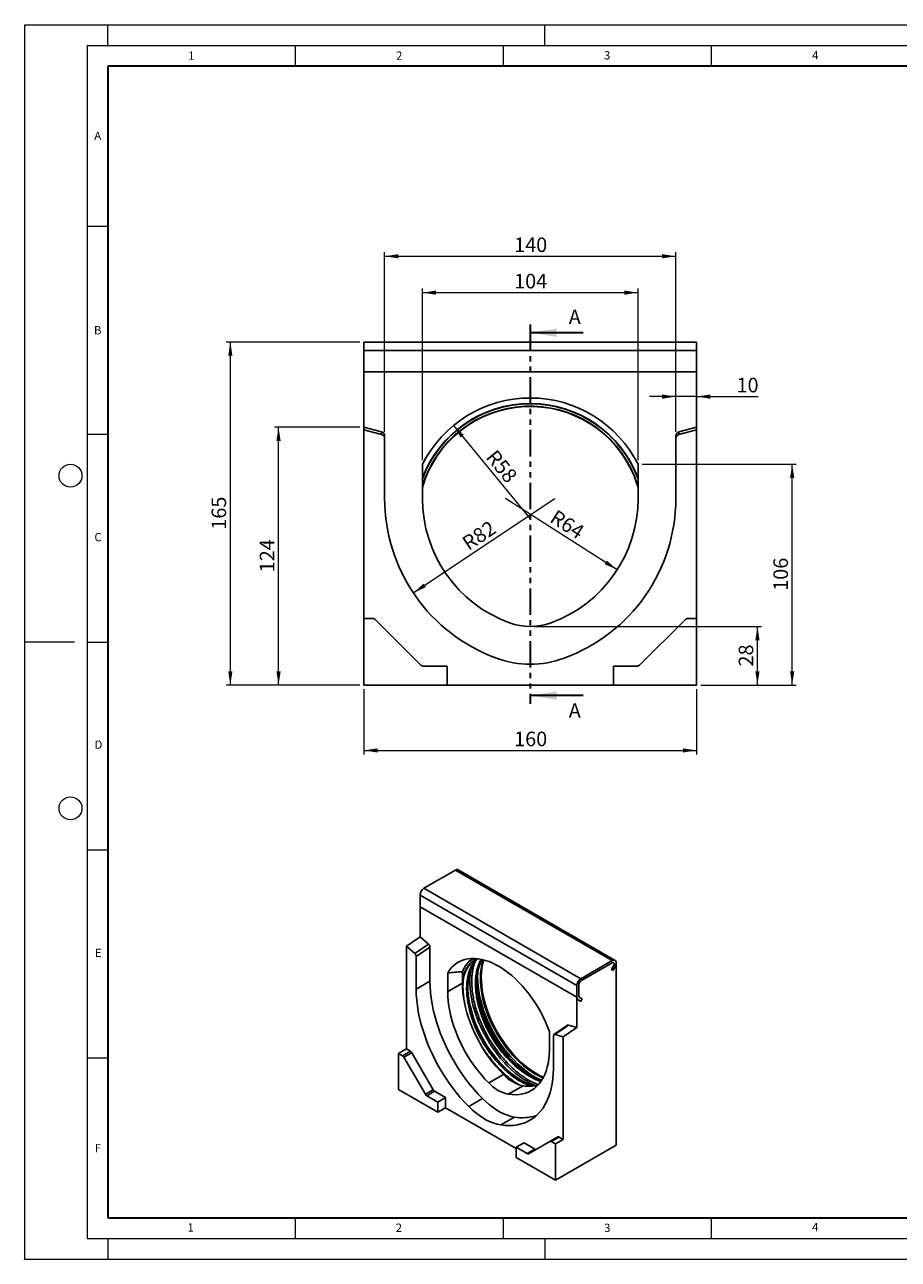
# Model space of a CAD drawing. Units: millimetres. Extents: x 0 to 420, y 0 to 297.
# Drawn here: x 0 to 210, y 0 to 297 of the extents above; entities that cross this region are included whole.
import ezdxf

# ---------------------------------------------------------------- set-up
doc = ezdxf.new("R2010")
doc.units = ezdxf.units.MM
doc.header["$PDSIZE"] = -1
doc.linetypes.add('PHANTOM', pattern=[12.7, 6.35, -1.27, 1.27, -1.27, 1.27, -1.27])
doc.styles.add('SLDTEXTSTYLE0', font='TXT', dxfattribs={"width": 0.605})
doc.styles.add('SLDTEXTSTYLE1', font='TXT', dxfattribs={"width": 0.75})
doc.dimstyles.new('SLDDIMSTYLE0', dxfattribs={"dimtxt": 3.5, "dimasz": 3.302, "dimexe": 0, "dimexo": 0.0625, "dimgap": 0.875, "dimtad": 1, "dimlfac": 2, "dimrnd": 1e-09, "dimzin": 12, "dimdsep": 46, "dimtxsty": 'SLDTEXTSTYLE1', "dimsah": 1, "dimcen": 0.09, "dimadec": 0, "dimazin": 3, "dimtfac": 1, "dimtofl": 0, "dimtmove": 0, "dimatfit": 3, "dimfxl": 1, "dimfrac": 2, "dimtolj": 1, "dimtzin": 12, "dimarcsym": 0})
doc.dimstyles.new('SLDDIMSTYLE1', dxfattribs={"dimtxt": 3.5, "dimasz": 3.302, "dimexe": 0, "dimexo": 0.0625, "dimgap": 0.875, "dimtad": 1, "dimlfac": 2, "dimrnd": 1e-09, "dimzin": 12, "dimdsep": 46, "dimtxsty": 'SLDTEXTSTYLE1', "dimsah": 1, "dimcen": 0.09, "dimadec": 0, "dimazin": 3, "dimtfac": 1, "dimtmove": 0, "dimatfit": 0, "dimfxl": 1, "dimfrac": 2, "dimtolj": 1, "dimtzin": 12, "dimarcsym": 0})
doc.dimstyles.new('SLDDIMSTYLE2', dxfattribs={"dimtxt": 3.5, "dimasz": 3.302, "dimexe": 0, "dimexo": 0.0625, "dimgap": 0.875, "dimtad": 1, "dimdec": 0, "dimlfac": 2, "dimrnd": 1e-09, "dimzin": 12, "dimdsep": 46, "dimtxsty": 'SLDTEXTSTYLE1', "dimsah": 1, "dimcen": 0, "dimadec": 0, "dimazin": 3, "dimtfac": 1, "dimtofl": 0, "dimtmove": 0, "dimatfit": 3, "dimfxl": 1, "dimfrac": 2, "dimtolj": 1, "dimtzin": 12, "dimarcsym": 0})
doc.dimstyles.new('SLDDIMSTYLE3', dxfattribs={"dimtxt": 3.5, "dimasz": 3.302, "dimexe": 0, "dimexo": 0.0625, "dimgap": 0.875, "dimtad": 1, "dimdec": 0, "dimlfac": 2, "dimrnd": 1e-09, "dimzin": 12, "dimdsep": 46, "dimtxsty": 'SLDTEXTSTYLE1', "dimsah": 1, "dimcen": 0.09, "dimadec": 0, "dimazin": 3, "dimtfac": 1, "dimtofl": 0, "dimtmove": 0, "dimatfit": 3, "dimfxl": 1, "dimfrac": 2, "dimtolj": 1, "dimtzin": 12, "dimarcsym": 0})
doc.dimstyles.new('SLDDIMSTYLE4', dxfattribs={"dimtxt": 3.5, "dimasz": 3.302, "dimexe": 0, "dimexo": 0.0625, "dimgap": 0.875, "dimtad": 1, "dimdec": 0, "dimlfac": 2, "dimrnd": 1e-09, "dimzin": 12, "dimdsep": 46, "dimtxsty": 'SLDTEXTSTYLE1', "dimsah": 1, "dimcen": 0.09, "dimadec": 0, "dimazin": 3, "dimtfac": 1, "dimtdec": 0, "dimtofl": 0, "dimtmove": 0, "dimatfit": 3, "dimfxl": 1, "dimfrac": 2, "dimtolj": 1, "dimtzin": 12, "dimarcsym": 0})
doc.dimstyles.new('SLDDIMSTYLE5', dxfattribs={"dimtxt": 3.5, "dimasz": 3.302, "dimexe": 0, "dimexo": 0.0625, "dimgap": 0.875, "dimtad": 1, "dimdec": 0, "dimlfac": 2, "dimrnd": 1e-09, "dimzin": 12, "dimdsep": 46, "dimtxsty": 'SLDTEXTSTYLE1', "dimsah": 1, "dimcen": 0, "dimadec": 0, "dimazin": 3, "dimtfac": 1, "dimtdec": 0, "dimtofl": 0, "dimtmove": 0, "dimatfit": 3, "dimfxl": 1, "dimfrac": 2, "dimtolj": 1, "dimtzin": 12, "dimarcsym": 0})

# ---------------------------------------------------------------- blocks, each defined once
blk = doc.blocks.new('_D')
at = {"color": 179, "linetype": 'Continuous', "lineweight": 18}
for p, q in [((81.53, 137.15), (81.53, 121.42)), ((161.53, 137.15), (161.53, 121.42)), ((81.53, 122.42), (161.53, 122.42))]:
    blk.add_line(p, q, dxfattribs=at)
for points in [[(81.53, 122.42), (84.83, 121.91), (84.83, 122.92)], [(161.53, 122.42), (158.23, 122.92), (158.23, 121.91)]]:
    blk.add_solid(points, dxfattribs=at)
at = {"color": 179, "linetype": 'Continuous', "lineweight": 18, "insert": (117.65, 126.93), "char_height": 3.5, "attachment_point": 1, "style": 'SLDTEXTSTYLE1'}
blk.add_mtext('160', dxfattribs=at)
blk = doc.blocks.new('_D_1')
at = {"color": 179, "linetype": 'Continuous', "lineweight": 18}
for p, q in [((86.53, 199.09), (86.53, 242.29)), ((86.53, 241.29), (156.53, 241.29)), ((156.53, 199.09), (156.53, 242.29))]:
    blk.add_line(p, q, dxfattribs=at)
for points in [[(86.53, 241.29), (89.83, 240.79), (89.83, 241.8)], [(156.53, 241.29), (153.23, 241.8), (153.23, 240.79)]]:
    blk.add_solid(points, dxfattribs=at)
at = {"color": 179, "linetype": 'Continuous', "lineweight": 18, "insert": (117.65, 245.81), "char_height": 3.5, "attachment_point": 1, "style": 'SLDTEXTSTYLE1'}
blk.add_mtext('140', dxfattribs=at)
blk = doc.blocks.new('_D_2')
at = {"color": 179, "linetype": 'Continuous', "lineweight": 18}
for p, q in [((80.53, 220.65), (48.43, 220.65)), ((49.43, 138.15), (49.43, 220.65)), ((80.53, 138.15), (48.43, 138.15))]:
    blk.add_line(p, q, dxfattribs=at)
for points in [[(49.43, 220.65), (48.92, 217.35), (49.94, 217.35)], [(49.43, 138.15), (49.94, 141.46), (48.92, 141.46)]]:
    blk.add_solid(points, dxfattribs=at)
at = {"color": 179, "linetype": 'Continuous', "lineweight": 18, "insert": (44.92, 175.52), "char_height": 3.5, "attachment_point": 1, "rotation": 90, "style": 'SLDTEXTSTYLE1'}
blk.add_mtext('165', dxfattribs=at)
blk = doc.blocks.new('_D_3')
at = {"color": 179, "linetype": 'Continuous', "lineweight": 18}
for p, q in [((80.53, 200.15), (60.02, 200.15)), ((61.02, 138.15), (61.02, 200.15)), ((80.53, 138.15), (60.02, 138.15))]:
    blk.add_line(p, q, dxfattribs=at)
for points in [[(61.02, 200.15), (60.51, 196.85), (61.53, 196.85)], [(61.02, 138.15), (61.53, 141.46), (60.51, 141.46)]]:
    blk.add_solid(points, dxfattribs=at)
at = {"color": 179, "linetype": 'Continuous', "lineweight": 18, "insert": (56.51, 165.27), "char_height": 3.5, "attachment_point": 1, "rotation": 90, "style": 'SLDTEXTSTYLE1'}
blk.add_mtext('124', dxfattribs=at)
blk = doc.blocks.new('_D_4')
at = {"color": 179, "linetype": 'Continuous', "lineweight": 18}
for p, q in [((156.53, 199.09), (156.53, 208.54)), ((161.53, 201.15), (161.53, 208.54)), ((156.53, 207.54), (150.18, 207.54)), ((161.53, 207.54), (156.53, 207.54)), ((161.53, 207.54), (176.3, 207.54))]:
    blk.add_line(p, q, dxfattribs=at)
for points in [[(156.53, 207.54), (153.23, 208.05), (153.23, 207.03)], [(161.53, 207.54), (164.83, 207.03), (164.83, 208.05)]]:
    blk.add_solid(points, dxfattribs=at)
at = {"color": 179, "linetype": 'Continuous', "lineweight": 18, "insert": (171.12, 212.05), "char_height": 3.5, "attachment_point": 1, "style": 'SLDTEXTSTYLE1'}
blk.add_mtext('10', dxfattribs=at)
blk = doc.blocks.new('_D_5')
at = {"color": 179, "linetype": 'Continuous', "lineweight": 18}
blk.add_line((142.44, 165.89), (115.61, 183.03), dxfattribs=at)
blk.add_solid([(142.44, 165.89), (139.93, 168.09), (139.39, 167.24)], dxfattribs=at)
at = {"color": 179, "linetype": 'Continuous', "lineweight": 18, "insert": (127.86, 180.51), "char_height": 3.5, "attachment_point": 1, "rotation": 327.433, "style": 'SLDTEXTSTYLE1'}
blk.add_mtext('R64', dxfattribs=at)
blk = doc.blocks.new('_D_6')
at = {"color": 179, "linetype": 'Continuous', "lineweight": 18}
for p, q in [((95.61, 192.25), (95.61, 233.54)), ((95.61, 232.54), (147.45, 232.54)), ((147.45, 192.25), (147.45, 233.54))]:
    blk.add_line(p, q, dxfattribs=at)
for points in [[(95.61, 232.54), (98.91, 232.04), (98.91, 233.05)], [(147.45, 232.54), (144.15, 233.05), (144.15, 232.04)]]:
    blk.add_solid(points, dxfattribs=at)
at = {"color": 179, "linetype": 'Continuous', "lineweight": 18, "insert": (117.65, 237.06), "char_height": 3.5, "attachment_point": 1, "style": 'SLDTEXTSTYLE1'}
blk.add_mtext('104', dxfattribs=at)
blk = doc.blocks.new('_D_7')
at = {"color": 179, "linetype": 'Continuous', "lineweight": 18}
for p, q in [((122.53, 152.23), (177.14, 152.23)), ((176.14, 138.15), (176.14, 152.23)), ((162.53, 138.15), (177.14, 138.15))]:
    blk.add_line(p, q, dxfattribs=at)
for points in [[(176.14, 152.23), (175.63, 148.93), (176.65, 148.93)], [(176.14, 138.15), (176.65, 141.46), (175.63, 141.46)]]:
    blk.add_solid(points, dxfattribs=at)
at = {"color": 179, "linetype": 'Continuous', "lineweight": 18, "insert": (171.63, 142.61), "char_height": 3.5, "attachment_point": 1, "rotation": 90, "style": 'SLDTEXTSTYLE1'}
blk.add_mtext('28', dxfattribs=at)
blk = doc.blocks.new('_D_8')
at = {"color": 179, "linetype": 'Continuous', "lineweight": 18}
for p, q in [((148.45, 191.25), (185.49, 191.25)), ((184.49, 138.15), (184.49, 191.25)), ((162.53, 138.15), (185.49, 138.15))]:
    blk.add_line(p, q, dxfattribs=at)
for points in [[(184.49, 191.25), (183.98, 187.95), (185, 187.95)], [(184.49, 138.15), (185, 141.46), (183.98, 141.46)]]:
    blk.add_solid(points, dxfattribs=at)
at = {"color": 179, "linetype": 'Continuous', "lineweight": 18, "insert": (179.98, 160.82), "char_height": 3.5, "attachment_point": 1, "rotation": 90, "style": 'SLDTEXTSTYLE1'}
blk.add_mtext('106', dxfattribs=at)
blk = doc.blocks.new('_D_9')
at = {"color": 179, "linetype": 'Continuous', "lineweight": 18}
blk.add_line((103.07, 200.58), (121.53, 178.15), dxfattribs=at)
blk.add_solid([(103.07, 200.58), (104.78, 197.71), (105.56, 198.35)], dxfattribs=at)
at = {"color": 179, "linetype": 'Continuous', "lineweight": 18, "insert": (113.37, 195.09), "char_height": 3.5, "attachment_point": 1, "rotation": 309.4548, "style": 'SLDTEXTSTYLE1'}
blk.add_mtext('R58', dxfattribs=at)
blk = doc.blocks.new('_D_10')
at = {"color": 179, "linetype": 'Continuous', "lineweight": 18}
blk.add_line((93.42, 160.3), (127.45, 183.03), dxfattribs=at)
blk.add_solid([(93.42, 160.3), (96.45, 161.71), (95.89, 162.55)], dxfattribs=at)
at = {"color": 179, "linetype": 'Continuous', "lineweight": 18, "insert": (104.77, 173.27), "char_height": 3.5, "attachment_point": 1, "rotation": 33.7479, "style": 'SLDTEXTSTYLE1'}
blk.add_mtext('R82', dxfattribs=at)

msp = doc.modelspace()

# ---------------------------------------------------------------- linework, layer by layer
at = {"color": 7, "linetype": 'Continuous', "lineweight": 18}
for p, q in [((0, 0), (0, 297)), ((0, 297), (420, 297)), ((20, 292), (20, 297)), ((125, 292), (125, 297)), ((15, 292), (415, 292)), ((15, 292), (15, 5)), ((65, 292), (65, 287)), ((115, 292), (115, 287)), ((165, 292), (165, 287)), ((15, 248.5), (20, 248.5)), ((15, 198.5), (20, 198.5)), ((12, 148.5), (0, 148.5)), ((15, 148.5), (20, 148.5)), ((15, 98.5), (20, 98.5)), ((15, 48.5), (20, 48.5)), ((65, 10), (65, 5)), ((115, 10), (115, 5)), ((165, 10), (165, 5)), ((15, 5), (415, 5)), ((20, 5), (20, 0)), ((125, 5), (125, 0)), ((0, 0), (420, 0))]:
    msp.add_line(p, q, dxfattribs=at)
at = {"color": 7, "linetype": 'Continuous', "lineweight": 35}
for p, q in [((20, 287), (20, 10)), ((410, 287), (20, 287)), ((134.228147, 222.9065), (121.528147, 222.9065)), ((134.228147, 135.613207), (121.528147, 135.613207)), ((20, 10), (415, 10))]:
    msp.add_line(p, q, dxfattribs=at)
at = {"color": 7, "linetype": 'PHANTOM', "lineweight": 35}
msp.add_line((121.528147, 224.9065), (121.528147, 133.613207), dxfattribs=at)
at = {"color": 7, "linetype": 'Continuous', "lineweight": 25}
for p, q in [((161.528147, 220.654014), (81.528147, 220.654014)), ((81.528147, 220.654014), (81.528147, 218.654014)), ((161.528147, 220.654014), (161.528147, 218.654014)), ((161.528147, 218.654014), (81.528147, 218.654014)), ((81.528147, 218.654014), (81.528147, 213.482441)), ((161.528147, 218.654014), (161.528147, 213.482441)), ((161.528147, 213.482441), (81.528147, 213.482441)), ((81.528147, 213.482441), (81.528147, 200.154014)), ((161.528147, 200.154014), (161.528147, 213.482441)), ((85.77589, 199.063379), (81.528147, 200.154014)), ((81.528147, 199.521729), (81.528147, 200.154014)), ((85.77589, 198.431094), (81.528147, 199.521729)), ((81.528147, 199.521729), (81.528147, 154.154014)), ((85.77589, 198.431094), (85.77589, 199.063379)), ((161.528147, 200.154014), (157.280403, 199.063379)), ((161.528147, 199.521729), (157.280403, 198.431094)), ((157.280403, 199.063379), (157.280403, 198.431094)), ((161.528147, 199.521729), (161.528147, 200.154014)), ((161.528147, 154.154014), (161.528147, 199.521729)), ((86.528147, 198.090609), (86.528147, 197.458324)), ((86.528147, 183.029014), (86.528147, 197.458324)), ((156.528147, 197.458324), (156.528147, 198.090609)), ((156.528147, 197.458324), (156.528147, 183.029014)), ((95.605647, 191.249358), (95.605647, 183.028504)), ((147.450647, 183.028504), (147.450647, 191.249358)), ((81.528147, 154.154014), (81.528147, 138.154014)), ((83.613933, 154.154014), (81.528147, 154.154014)), ((95.235254, 142.946907), (84.32104, 153.861121)), ((158.735254, 153.861121), (147.82104, 142.946907)), ((161.528147, 154.154014), (159.44236, 154.154014)), ((161.528147, 138.154014), (161.528147, 154.154014)), ((101.528147, 142.654014), (95.94236, 142.654014)), ((101.528147, 138.154014), (101.528147, 142.654014)), ((141.528147, 142.654014), (141.528147, 138.154014)), ((147.113933, 142.654014), (141.528147, 142.654014)), ((81.528147, 138.154014), (101.528147, 138.154014)), ((101.528147, 138.154014), (141.528147, 138.154014)), ((141.528147, 138.154014), (161.528147, 138.154014)), ((103.526652, 93.622197), (95.98418, 89.26802)), ((141.239014, 71.851314), (103.526652, 93.622197)), ((141.905627, 71.917325), (104.193265, 93.688208)), ((133.696542, 67.497137), (95.98418, 89.26802)), ((132.753733, 65.864144), (95.041371, 87.635027)), ((95.041371, 87.635027), (95.041371, 84.819827)), ((132.753733, 63.048944), (95.041371, 84.819827)), ((95.041371, 84.819827), (95.041371, 77.564357)), ((91.741539, 75.315214), (95.041371, 77.564357)), ((97.043777, 75.814694), (95.041371, 77.564357)), ((91.741539, 75.315214), (91.741539, 50.61882)), ((93.743945, 73.565551), (91.741539, 75.315214)), ((93.743945, 73.565551), (97.043777, 75.814694)), ((97.398394, 75.080441), (94.098562, 72.831297)), ((97.398394, 66.881503), (97.398394, 75.080441)), ((94.098562, 64.976551), (94.098562, 72.831297)), ((141.239014, 71.851314), (133.696542, 67.497137)), ((133.696542, 66.952777), (141.239014, 71.306953)), ((142.181823, 27.485841), (142.181823, 71.306865)), ((101.677568, 68.886019), (101.677568, 64.410911)), ((105.213102, 69.143794), (105.213102, 66.451931)), ((141.572347, 70.570101), (141.060503, 69.68356)), ((141.060503, 69.68356), (141.393836, 69.491068)), ((141.393836, 69.491068), (141.905681, 70.377609)), ((94.098562, 64.976551), (97.398394, 66.881503)), ((105.213102, 66.451931), (101.677568, 64.410911)), ((132.753733, 65.864144), (132.753733, 63.048944)), ((133.225137, 63.32108), (133.225137, 66.13628)), ((132.753733, 55.793474), (132.753733, 63.048944)), ((133.029875, 62.438516), (133.696542, 62.053532)), ((134.029875, 62.630882), (133.363208, 63.015866)), ((133.696542, 62.053532), (134.029875, 62.630882)), ((126.117536, 50.302018), (126.117536, 54.777126)), ((127.096879, 53.781775), (127.096879, 45.927028)), ((130.521371, 56.32924), (127.221539, 54.080097)), ((130.751327, 56.35574), (127.451496, 54.106596)), ((129.453901, 53.544331), (127.451496, 54.106596)), ((129.453901, 53.544331), (132.753733, 55.793474)), ((129.453901, 28.847937), (129.453901, 53.544331)), ((132.753733, 55.793474), (130.751327, 56.35574)), ((89.855921, 49.530276), (91.741539, 50.61882)), ((92.724789, 50.051202), (91.741539, 50.61882)), ((90.839171, 48.962658), (89.855921, 49.530276)), ((89.855921, 49.530276), (89.855921, 40.820507)), ((90.839171, 48.962658), (92.724789, 50.051202)), ((93.058122, 49.699334), (91.172504, 48.61079)), ((96.317513, 39.699372), (91.172504, 48.61079)), ((98.203132, 40.787916), (93.058122, 49.699334)), ((115.072528, 44.478659), (111.536994, 42.437639)), ((119.793644, 41.753217), (116.25811, 39.712196)), ((89.855921, 40.820507), (99.284012, 35.377787)), ((96.317513, 39.699372), (98.203132, 40.787916)), ((98.536465, 40.436047), (96.650847, 39.347503)), ((99.284012, 37.827409), (96.650847, 39.347503)), ((101.16963, 38.915953), (98.536465, 40.436047)), ((99.284012, 37.827409), (101.16963, 38.915953)), ((101.16963, 36.466331), (101.16963, 38.915953)), ((106.768737, 36.739717), (110.068569, 38.644669)), ((99.284012, 35.377787), (99.284012, 37.827409)), ((99.284012, 35.377787), (101.16963, 36.466331)), ((101.16963, 36.466331), (118.140193, 26.669433)), ((114.426704, 32.318867), (117.726535, 34.223819)), ((118.140193, 26.941967), (120.025811, 28.030512)), ((118.140193, 26.941967), (118.140193, 24.492345)), ((120.773358, 25.421874), (118.140193, 26.941967)), ((122.658976, 26.510418), (120.025811, 28.030512)), ((126.251701, 28.36), (121.106691, 25.388884)), ((126.251701, 28.36), (128.137319, 29.448544)), ((128.470652, 29.415555), (126.585034, 28.327011)), ((127.568283, 27.759393), (126.585034, 28.327011)), ((127.568283, 27.759393), (129.453901, 28.847937)), ((127.568283, 19.049624), (127.568283, 27.759393)), ((142.181823, 27.485841), (127.568283, 19.049624)), ((129.453901, 28.847937), (128.470652, 29.415555)), ((118.140193, 24.492345), (127.568283, 19.049624)), ((120.773358, 25.421874), (122.658976, 26.510418))]:
    msp.add_line(p, q, dxfattribs=at)
at = {"color": 7, "linetype": 'Continuous', "lineweight": 25, "flags": 128}
for points in [[(146.468802, 188.496336), (147.027959, 187.028669), (147.450647, 185.70543)], [(126.117536, 54.777126), (125.677872, 55.957641), (125.185583, 57.132552), (124.642868, 58.296609), (124.052151, 59.444612), (123.416072, 60.571434), (122.737472, 61.67204), (122.019381, 62.741514), (121.265009, 63.775078), (120.477725, 64.768115), (119.661046, 65.716189), (118.81862, 66.615065), (117.954211, 67.460727), (117.07168, 68.249398), (116.174969, 68.977553), (115.268084, 69.641942), (114.355077, 70.239595), (113.440027, 70.767842), (112.52702, 71.224325), (111.620135, 71.607003), (110.723424, 71.914167), (109.840893, 72.144446), (108.976484, 72.296809), (108.134058, 72.370578), (107.317379, 72.365421), (106.530095, 72.281363), (105.775722, 72.118779), (105.057632, 71.878394), (104.379032, 71.561284), (103.742952, 71.168863), (103.152236, 70.702886), (102.609521, 70.165435), (102.117232, 69.558909), (101.677568, 68.886019)], [(122.478136, 41.700177), (122.051414, 41.828145), (121.17559, 42.145887), (120.29055, 42.539956), (119.400608, 43.008432), (118.510099, 43.549033), (117.623361, 44.159124), (116.744714, 44.835734), (115.87844, 45.575566), (115.028758, 46.375015), (114.199807, 47.230188), (113.395628, 48.136917), (112.620137, 49.090785), (111.877112, 50.087145), (111.170174, 51.121143), (110.502767, 52.187741), (109.878142, 53.281742), (109.299342, 54.397818), (108.769187, 55.530531), (108.290261, 56.674361), (107.864895, 57.823737), (107.495164, 58.973059), (107.182867, 60.116727), (106.929526, 61.24917), (106.736377, 62.36487), (106.604359, 63.458393), (106.534115, 64.524409), (106.525989, 65.557727), (106.58002, 66.553311), (106.695944, 67.506311), (106.873196, 68.412085), (107.110914, 69.266219), (107.407939, 70.064553), (107.762823, 70.803196), (108.173839, 71.47855), (108.638983, 72.087326), (108.789273, 72.257096)], [(124.26158, 43.024639), (124.172735, 43.052756), (123.29691, 43.370499), (122.411871, 43.764568), (121.521929, 44.233044), (120.631419, 44.773645), (119.744681, 45.383736), (118.866035, 46.060346), (117.99976, 46.800178), (117.150078, 47.599627), (116.321128, 48.4548), (115.516948, 49.361529), (114.741457, 50.315397), (113.998433, 51.311757), (113.291495, 52.345755), (112.624087, 53.412353), (111.999462, 54.506355), (111.420662, 55.62243), (110.890508, 56.755143), (110.411581, 57.898973), (109.986215, 59.048349), (109.616484, 60.197671), (109.304187, 61.341339), (109.050847, 62.473782), (108.857697, 63.589483), (108.725679, 64.683005), (108.655436, 65.749022), (108.647309, 66.782339), (108.70134, 67.777924), (108.817264, 68.730924), (108.994516, 69.636698), (109.232234, 70.490832), (109.529259, 71.289165), (109.884143, 72.027808), (109.93656, 72.123049)], [(124.712028, 43.790251), (124.686638, 43.801347), (123.779438, 44.234994), (122.86903, 44.742194), (121.959659, 45.320581), (121.055565, 45.96746), (120.160962, 46.679814), (119.280023, 47.454321), (118.416855, 48.287371), (117.575481, 49.17508), (116.759826, 50.113309), (115.973691, 51.097682), (115.220742, 52.123612), (114.50449, 53.186313), (113.828275, 54.280832), (113.195248, 55.402066), (112.608362, 56.544786), (112.070353, 57.703665), (111.583729, 58.873299), (111.150759, 60.048235), (110.773462, 61.222996), (110.453598, 62.392103), (110.192656, 63.550106), (109.991855, 64.691606), (109.85213, 65.81128), (109.774132, 66.903908), (109.758226, 67.964396), (109.804486, 68.987799), (109.912695, 69.969346), (110.08235, 70.90446), (110.312658, 71.788782), (110.382937, 72.011671)], [(141.905681, 70.377609), (142.055511, 70.689586), (142.149698, 71.006538), (142.181823, 71.306865), (142.149698, 71.570101), (142.055511, 71.778307), (141.905681, 71.917293), (141.710419, 71.977589), (141.483031, 71.955085), (141.239014, 71.851314)], [(141.572347, 70.570101), (141.654756, 70.745986), (141.701361, 70.9233), (141.708149, 71.086775), (141.674535, 71.222332), (141.603415, 71.318296), (141.500912, 71.366403), (141.375856, 71.36251), (141.239014, 71.306953)], [(141.572347, 70.570101), (141.654756, 70.745986), (141.701361, 70.9233), (141.708149, 71.086775), (141.674535, 71.222332), (141.603415, 71.318296), (141.500912, 71.366403), (141.375856, 71.36251), (141.239014, 71.306953)], [(110.068569, 38.644669), (109.027358, 39.725188), (108.012019, 40.859792), (107.025978, 42.044654), (106.072564, 43.275771), (105.154997, 44.548988), (104.276373, 45.860006), (103.439659, 47.204401), (102.64768, 48.577632), (101.90311, 49.975064), (101.208461, 51.39198), (100.566079, 52.823596), (99.978134, 54.265078), (99.446609, 55.711561), (98.973299, 57.158161), (98.559801, 58.599995), (98.207513, 60.032194), (97.917623, 61.449925), (97.69111, 62.8484), (97.528738, 64.222899), (97.431056, 65.568781), (97.398394, 66.881503)], [(105.213102, 66.451931), (105.244091, 65.321329), (105.336866, 64.15965), (105.491046, 62.971685), (105.705994, 61.762334), (105.980824, 60.536583), (106.314402, 59.29949), (106.705353, 58.056156), (107.152064, 56.811709), (107.652693, 55.571281), (108.205174, 54.33999), (108.80723, 53.122912), (109.456377, 51.925068), (110.149938, 50.751398), (110.885053, 49.606742), (111.658688, 48.495823), (112.467655, 47.423221), (113.308615, 46.39336), (114.178102, 45.410488), (115.072528, 44.478659)], [(106.5232, 65.401742), (106.539262, 64.834668), (106.61618, 63.757161), (106.753972, 62.652982), (106.951994, 61.527279), (107.209325, 60.385301), (107.524763, 59.232373), (107.896838, 58.07387), (108.323816, 56.915194), (108.803706, 55.761746), (109.334269, 54.618905), (109.913034, 53.491999), (110.5373, 52.386282), (111.204157, 51.30691), (111.910497, 50.258914), (112.653026, 49.247183), (113.428282, 48.276432), (114.232649, 47.351187), (115.062379, 46.475763), (115.913603, 45.654242), (116.78235, 44.890453), (117.664572, 44.187957), (118.556155, 43.55003), (119.452941, 42.979647), (119.474671, 42.966705)], [(108.64452, 66.626367), (108.660583, 66.05928), (108.737501, 64.981773), (108.875292, 63.877594), (109.073315, 62.751891), (109.330645, 61.609914), (109.646083, 60.456986), (110.018159, 59.298482), (110.445136, 58.139806), (110.925026, 56.986358), (111.45559, 55.843517), (112.034354, 54.716611), (112.65862, 53.610894), (113.325478, 52.531522), (114.031818, 51.483527), (114.774346, 50.471795), (115.549602, 49.501044), (116.35397, 48.575799), (117.1837, 47.700376), (118.034923, 46.878854), (118.903671, 46.115065), (119.785893, 45.412569), (120.677475, 44.774643), (121.574262, 44.204259), (121.596002, 44.191311)], [(106.768737, 36.739717), (105.727527, 37.820235), (104.712187, 38.95484), (103.726146, 40.139701), (102.772732, 41.370818), (101.855165, 42.644036), (100.976541, 43.955054), (100.139828, 45.299448), (99.347849, 46.67268), (98.603278, 48.070112), (97.908629, 49.487028), (97.266248, 50.918643), (96.678302, 52.360126), (96.146777, 53.806609), (95.673467, 55.253209), (95.25997, 56.695042), (94.907682, 58.127242), (94.617791, 59.544973), (94.391278, 60.943448), (94.228907, 62.317947), (94.131225, 63.663829), (94.098562, 64.976551)], [(101.677568, 64.410911), (101.708557, 63.280309), (101.801332, 62.11863), (101.955512, 60.930665), (102.17046, 59.721313), (102.44529, 58.495563), (102.778868, 57.25847), (103.169819, 56.015136), (103.61653, 54.770689), (104.117159, 53.530261), (104.66964, 52.298969), (105.271696, 51.081892), (105.920844, 49.884047), (106.614404, 48.710377), (107.349519, 47.565722), (108.123155, 46.454802), (108.932121, 45.3822), (109.773082, 44.35234), (110.642568, 43.369468), (111.536994, 42.437639)], [(116.25811, 39.712196), (117.152536, 39.611343), (118.022022, 39.590328), (118.862983, 39.649236), (119.671949, 39.787825), (120.445585, 40.005524), (121.180699, 40.301434), (121.87426, 40.674336), (122.523407, 41.122691), (123.125463, 41.64465), (123.677945, 42.23806), (124.178574, 42.900473), (124.625285, 43.629159), (125.016236, 44.421111), (125.349814, 45.273063), (125.624644, 46.181501), (125.839592, 47.142679), (125.993772, 48.152632), (126.086547, 49.207195), (126.117536, 50.302018)], [(127.096879, 45.927028), (127.064216, 44.652018), (126.966534, 43.418917), (126.804162, 42.231888), (126.577649, 41.094939), (126.287759, 40.011909), (125.935471, 38.986453), (125.521974, 38.022033), (125.048664, 37.121905), (124.517139, 36.289108), (123.929193, 35.526453), (123.286811, 34.836515), (122.592163, 34.221624), (121.847592, 33.683854), (121.055613, 33.225023), (120.218899, 32.846677), (119.340276, 32.550096), (118.422708, 32.33628), (117.469295, 32.205951), (116.483254, 32.159548), (115.467914, 32.197229), (114.426704, 32.318867)], [(117.726535, 34.223819), (116.899978, 34.393736), (116.05523, 34.649321), (115.19741, 34.989026), (114.331715, 35.410793), (113.463389, 35.912067), (112.597694, 36.48981), (111.739874, 37.140523), (110.895126, 37.860263), (110.068569, 38.644669)], [(114.426704, 32.318867), (113.600146, 32.488783), (112.755398, 32.744369), (111.897578, 33.084074), (111.031883, 33.505841), (110.163558, 34.007114), (109.297862, 34.584858), (108.440042, 35.235571), (107.595295, 35.95531), (106.768737, 36.739717)]]:
    msp.add_lwpolyline(points, dxfattribs=at)
at = {"color": 8, "linetype": 'Continuous', "lineweight": 25, "flags": 128}
for points in [[(147.450647, 185.963195), (147.097113, 187.052736), (146.53644, 188.524384)], [(110.219416, 72.05466), (110.091718, 71.661235), (109.861409, 70.776913), (109.691754, 69.841799), (109.583545, 68.860252), (109.537286, 67.836849), (109.553192, 66.776361), (109.631189, 65.683733), (109.770914, 64.564059), (109.971716, 63.422559), (110.232657, 62.264556), (110.552522, 61.095449), (110.929818, 59.920689), (111.362788, 58.745752), (111.849412, 57.576118), (112.387421, 56.417239), (112.974307, 55.274519), (113.607334, 54.153286), (114.283549, 53.058767), (114.999801, 51.996065), (115.75275, 50.970136), (116.538885, 49.985762), (117.35454, 49.047534), (118.195914, 48.159825), (119.059082, 47.326775), (119.940021, 46.552267), (120.834624, 45.839914), (121.738718, 45.193035), (122.648089, 44.614648), (123.558497, 44.107448), (124.465697, 43.673801), (124.614477, 43.609594)], [(107.230755, 69.614686), (107.202419, 69.445887), (107.077198, 68.46162), (107.012721, 67.43504), (107.009269, 66.370635), (107.066858, 65.273061), (107.185235, 64.147116), (107.363884, 62.997723), (107.602023, 61.82991), (107.898611, 60.648783), (108.25235, 59.459505), (108.661695, 58.267279), (109.124854, 57.077316), (109.639803, 55.89482), (110.204291, 54.724963), (110.815848, 53.57286), (111.4718, 52.443547), (112.16928, 51.341965), (112.905237, 50.272929), (113.676453, 49.241114), (114.479556, 48.251033), (115.311034, 47.307014), (116.167251, 46.413185), (117.044463, 45.573455), (117.938835, 44.791496), (118.846455, 44.070727), (119.763354, 43.4143), (120.685524, 42.825086), (121.608932, 42.30566), (122.52954, 41.858294), (122.786531, 41.746104)], [(108.975115, 69.553033), (108.920208, 68.923673), (108.882022, 67.880738), (108.905522, 66.801626), (108.990601, 65.691157), (109.13688, 64.55429), (109.343706, 63.396103), (109.610154, 62.221769), (109.935035, 61.036533), (110.316898, 59.845687), (110.754036, 58.654551), (111.244499, 57.468445), (111.786095, 56.292666), (112.376405, 55.132465), (113.012794, 53.993024), (113.692418, 52.879432), (114.412242, 51.796663), (115.169051, 50.749552), (115.959466, 49.742777), (116.779957, 48.780834), (117.626857, 47.868018), (118.496386, 47.008407), (119.38466, 46.205841), (120.287711, 45.463903), (121.201506, 44.785907), (122.121963, 44.174882), (123.044973, 43.633555), (123.966413, 43.164346), (124.263894, 43.028167)]]:
    msp.add_lwpolyline(points, dxfattribs=at)
at = {"color": 7, "linetype": 'Continuous', "lineweight": 18}
for centre in [(11, 188.5), (11, 108.5)]:
    msp.add_circle(centre, 2.75, dxfattribs=at)
at = {"color": 7, "linetype": 'Continuous', "lineweight": 25}
for centre, radius, start, end in [((121.528147, 178.154014), 29.042452, 26.80166749, 153.19833251), ((121.528147, 178.154014), 27.72, 20.74677945, 159.25322055), ((121.528147, 178.154014), 27.646445, 20.34054993, 159.65945007), ((121.528147, 178.154014), 26.999998, 22.52267359, 163.75876652), ((127.453147, 183.03258), 40.925, 180.00499278, 249.92500374), ((127.450647, 183.029532), 31.845, 180.00184983, 249.9265195), ((115.605647, 183.029532), 31.845, 290.0734805, 359.99815017), ((115.603147, 183.03258), 40.925, 290.07499626, 359.99500722), ((83.613933, 153.154014), 1, 45, 90), ((121.528147, 166.822774), 14.59, 249.92715788, 290.07284212), ((159.44236, 153.154014), 1, 90, 135), ((95.94236, 143.654014), 1, 225, 270), ((121.528147, 166.821412), 23.665, 249.92631205, 290.07368795), ((147.113933, 143.654014), 1, 270, 315), ((103.917063, 93.078535), 0.66932, 65.62787899, 125.68257943), ((97.088326, 87.541879), 2.049073, 122.60547834, 177.39452151), ((112.045417, 66.54046), 7.271644, 126.60638133, 159.98167906), ((112.039181, 66.567987), 7.295898, 127.23508106, 159.32610111), ((114.453104, 65.456121), 9.268968, 139.78509912, 175.35365144), ((140.259203, 71.372543), 1.923742, 328.8562722, 358.04350136), ((134.800688, 65.770996), 2.049073, 122.60547834, 177.39452151), ((134.248615, 66.089706), 1.024537, 122.60547834, 177.39452151), ((133.421279, 62.983251), 0.670771, 174.37962104, 234.30196147), ((133.55891, 63.288234), 0.335385, 174.37962104, 234.30196147), ((90.330166, 48.146645), 0.96175, 28.85560888, 58.04532835), ((92.215784, 49.235189), 0.96175, 28.85560888, 58.04532835), ((118.203276, 48.533459), 9.03318, 222.44059934, 257.56477719), ((121.73881, 50.574479), 9.03318, 222.44059934, 257.56477719), ((121.303719, 50.552489), 8.927907, 260.26212175, 283.17991306), ((97.159851, 40.163516), 0.96175, 208.85560888, 238.04532835), ((99.045469, 41.25206), 0.96175, 208.85560888, 238.04532835), ((119.657439, 45.307315), 11.250434, 260.11743906, 287.25716153), ((126.389758, 28.054435), 0.335306, 54.38182734, 114.31395216), ((128.275376, 29.142979), 0.335306, 54.38182734, 114.31395216), ((120.968633, 25.694449), 0.335306, 234.38182734, 294.31395216), ((122.855893, 26.787569), 0.339984, 234.60599909, 291.78148605)]:
    msp.add_arc(centre, radius, start, end, dxfattribs=at)
at = {"color": 8, "linetype": 'Continuous', "lineweight": 25}
for centre, radius, start, end in [((121.528147, 178.154014), 27.073221, 22.52267359, 163.23501497), ((113.066846, 65.928134), 7.946415, 126.01138066, 171.24117655), ((140.531511, 70.078441), 32.272439, 191.70538606, 228.28923741)]:
    msp.add_arc(centre, radius, start, end, dxfattribs=at)
at = {"color": 7, "linetype": 'Continuous', "lineweight": 25}
for centre, major_axis, ratio, start_param, end_param in [((85.528147, 198.090609), (0, -1.004071), 0.9959453617, 1.5707963268, 2.8912421544), ((157.528147, 198.090609), (0, -1.004071), 0.9959453617, 3.3919431528, 4.7123889804), ((85.528147, 197.458324), (0, -1.004071), 0.9959453617, 1.5707963268, 2.8912421544), ((157.528147, 197.458324), (0, -1.004071), 0.9959453617, 3.3919431528, 4.7123889804), ((96.926989, 75.352577), (-0.331949, 0.579717), 0.5773716326, 3.9311352088, 5.2515810364), ((93.627158, 73.103434), (-0.331949, 0.579717), 0.5773716326, 3.9311352088, 5.2515810364), ((127.568283, 53.509639), (-0.331949, 0.579717), 0.5773716326, 5.7522820348, 7.0727278624), ((130.868115, 55.758782), (-0.331949, 0.579717), 0.5773716326, 5.7522820348, 6.3284159774)]:
    msp.add_ellipse(centre, major_axis=major_axis, ratio=ratio, start_param=start_param, end_param=end_param, dxfattribs=at)
at = {"color": 8, "linetype": 'Continuous', "lineweight": 25}
for points, knots in [([(121.733633, 41.653322), (121.334568, 41.798857), (120.526886, 42.093409), (119.273028, 42.7323), (117.991949, 43.519891), (116.695178, 44.473722), (115.414004, 45.57069), (114.163212, 46.805549), (112.96435, 48.155259), (111.96191, 49.439727), (111.139922, 50.60936), (110.47758, 51.635572), (109.763334, 52.843376), (109.022722, 54.24224), (108.307455, 55.801829), (107.700132, 57.347658), (107.200556, 58.866061), (106.799735, 60.374798), (106.496376, 61.890647), (106.29903, 63.399345), (106.217778, 64.903608), (106.261387, 66.358234), (106.43847, 67.753417), (106.748439, 69.053668), (107.191142, 70.243571), (107.76558, 71.292212), (108.250824, 71.96751), (108.556842, 72.268203), (108.60005, 72.310658)], [0, 0, 0, 0, 0.0395632988, 0.0800734302, 0.1222678856, 0.1644663779, 0.2075586541, 0.250655053, 0.2937473293, 0.3368437283, 0.3650009419, 0.3930958538, 0.4212566521, 0.4617627627, 0.5022728939, 0.5404846883, 0.5787005555, 0.6169123498, 0.6551282171, 0.6956343279, 0.7361444593, 0.7783389148, 0.820537407, 0.8636296832, 0.9067260821, 0.9498183584, 0.9929147574, 1, 1, 1, 1]), ([(108.201398, 71.458314), (108.147017, 71.318764), (107.930238, 70.762482), (107.729605, 69.816834), (107.559766, 68.67533), (107.482346, 67.654894), (107.4637, 66.441231), (107.540735, 65.016351), (107.75162, 63.403971), (108.075865, 61.783749), (108.504243, 60.171262), (109.038208, 58.548323), (109.687285, 56.896194), (110.451819, 55.229195), (111.345015, 53.542056), (112.347211, 51.884095), (113.460701, 50.266054), (114.663665, 48.725056), (115.945872, 47.280529), (117.284129, 45.960291), (118.503793, 44.91547), (119.578795, 44.10441), (120.500934, 43.480559), (121.560823, 42.851353), (122.54776, 42.337797), (123.214076, 42.090225), (123.44337, 42.005031)], [0, 0, 0, 0, 0.0167426605, 0.0667408874, 0.0994967137, 0.1321799292, 0.1649396572, 0.2120611495, 0.2591870179, 0.3036395009, 0.348096417, 0.3925489002, 0.4370058163, 0.4841273088, 0.5312531775, 0.5803387462, 0.6294287088, 0.6794269356, 0.7296925208, 0.779958106, 0.8299563329, 0.8627121592, 0.8953953747, 0.9281551027, 0.975276595, 1, 1, 1, 1]), ([(124.07072, 42.81528), (124.008416, 42.832004), (123.545029, 42.956389), (122.655101, 43.328545), (121.395126, 43.95258), (120.113058, 44.745683), (118.816556, 45.698011), (117.535309, 46.79539), (116.284536, 48.030138), (115.085669, 49.379878), (114.083231, 50.664338), (113.261243, 51.833972), (112.598901, 52.860184), (111.884655, 54.067988), (111.144042, 55.466852), (110.428775, 57.026442), (109.821452, 58.57227), (109.321876, 60.090673), (108.921056, 61.599409), (108.617693, 63.115263), (108.420363, 64.623943), (108.339049, 66.128275), (108.382899, 67.582633), (108.559067, 68.978834), (108.872522, 70.275208), (109.253103, 71.342123), (109.579097, 71.911406), (109.708401, 72.13721)], [0, 0, 0, 0, 0.00667753265, 0.04966429506, 0.0926553243, 0.13743382792, 0.18221661562, 0.22794792379, 0.27368360719, 0.31941491548, 0.36515059901, 0.39503220029, 0.42484768431, 0.45473308988, 0.49771985203, 0.54071088104, 0.58126281976, 0.6218190808, 0.66237101956, 0.70292728062, 0.74591404303, 0.78890507226, 0.83368357589, 0.87846636359, 0.92419767175, 0.96993335515, 1, 1, 1, 1]), ([(105.453109, 67.466561), (105.451912, 67.458295), (105.403769, 67.125925), (105.365462, 66.427119), (105.340021, 65.218047), (105.423498, 63.790387), (105.590528, 62.40559), (105.77227, 61.54195), (105.835659, 61.240727)], [0, 0, 0, 0, 0.0044867399, 0.1804263825, 0.3567779059, 0.610441396, 0.8641284437, 1, 1, 1, 1]), ([(109.266741, 52.282854), (109.585334, 51.741218), (110.235594, 50.635718), (111.340717, 49.042182), (112.541982, 47.500262), (113.824647, 46.055894), (115.162791, 44.735955), (116.382449, 43.689941), (117.45754, 42.881942), (118.221424, 42.356487), (118.679288, 42.088021), (118.829357, 42.000029)], [0, 0, 0, 0, 0.1246999168, 0.2545172167, 0.3867364013, 0.5196626088, 0.6525888163, 0.7848080008, 0.8714300455, 0.9578600725, 1, 1, 1, 1])]:
    msp.add_open_spline(points, degree=3, knots=knots, dxfattribs=at)
at = {"color": 7, "linetype": 'Continuous', "lineweight": 25}
for points, knots in [([(107.348363, 71.37382), (107.357584, 71.384864), (107.509778, 71.567149), (107.847519, 71.867181), (108.204207, 72.171681), (108.417516, 72.301112), (108.444926, 72.317743)], [0, 0, 0, 0, 0.0288788608, 0.4766906509, 0.9327561182, 1, 1, 1, 1]), ([(108.762577, 72.190228), (108.771699, 72.201412), (108.80305, 72.23985), (108.83878, 72.272061), (108.864114, 72.2949)], [0, 0, 0, 0, 0.2909470366, 1, 1, 1, 1]), ([(105.213102, 69.143794), (104.632935, 69.128071), (103.471327, 69.096592), (102.275924, 68.956261), (101.677568, 68.886019)], [0, 0, 0, 0, 0.4994521702, 1, 1, 1, 1])]:
    msp.add_open_spline(points, degree=3, knots=knots, dxfattribs=at)
msp.add_point((0, 0))
at = {"color": 7, "linetype": 'Continuous', "lineweight": 35}
for points in [[(121.528147, 222.9065), (127.878147, 221.8905), (127.878147, 223.9225)], [(121.528147, 135.613207), (127.878147, 134.597207), (127.878147, 136.629207)]]:
    msp.add_solid(points, dxfattribs=at)

# ---------------------------------------------------------------- texts
at = {"color": 7, "linetype": 'Continuous', "lineweight": 18, "char_height": 2, "attachment_point": 2, "style": 'SLDTEXTSTYLE0'}
for s, insert in [('1', (40.050955, 290.553017)), ('2', (90.033223, 290.55667)), ('3', (140.016587, 290.637889)), ('4', (190.03004, 290.634327)), ('A', (17.560979, 271.296605)), ('B', (17.551691, 224.492642)), ('C', (17.627482, 174.726185)), ('D', (17.735944, 124.801787)), ('E', (17.689794, 74.726763)), ('F', (17.593693, 27.773322)), ('1', (39.900949, 8.662312)), ('2', (89.933397, 8.590449)), ('3', (140.045343, 8.564715)), ('4', (190.022723, 8.707317))]:
    msp.add_mtext(s, dxfattribs=dict(at, insert=insert))
at = {"color": 7, "linetype": 'Continuous', "char_height": 3.5, "attachment_point": 1, "style": 'SLDTEXTSTYLE1'}
for insert in [(130.779001, 228.463278), (130.779001, 133.7628)]:
    msp.add_mtext('A', dxfattribs=dict(at, insert=insert))

# ---------------------------------------------------------------- dimensions: what is measured, and where the dimension line sits
at = {"color": 179, "linetype": 'Continuous', "lineweight": 18}
for base, p1, p2, dimstyle, picture, middle in [((156.528147, 241.294444), (86.528147, 198.090609), (156.528147, 198.090609), 'SLDDIMSTYLE0', '_D_1', (121.528147, 241.294444)), ((147.450647, 232.543792), (95.605647, 191.249358), (147.450647, 191.249358), 'SLDDIMSTYLE3', '_D_6', (121.528147, 232.543792)), ((156.528147, 207.539806), (161.528147, 200.154014), (156.528147, 198.090609), 'SLDDIMSTYLE1', '_D_4', (173.709736, 207.539806)), ((161.528147, 122.416328), (81.528147, 138.154014), (161.528147, 138.154014), 'SLDDIMSTYLE0', '_D', (121.528147, 122.416328))]:
    dim = msp.add_linear_dim(base=base, p1=p1, p2=p2, dimstyle=dimstyle, dxfattribs=at)
    dim.commit()
    dim.dimension.update_dxf_attribs({"geometry": picture, "text_midpoint": middle, "dimtype": 160})
for base, p1, p2, dimstyle, picture, middle in [((49.430455, 220.654014), (81.528147, 138.154014), (81.528147, 220.654014), 'SLDDIMSTYLE0', '_D_2', (49.430455, 179.404014)), ((61.021662, 200.154014), (81.528147, 138.154014), (81.528147, 200.154014), 'SLDDIMSTYLE0', '_D_3', (61.021662, 169.154014)), ((184.490964, 191.249358), (161.528147, 138.154014), (147.450647, 191.249358), 'SLDDIMSTYLE4', '_D_8', (184.490964, 164.701686)), ((176.137006, 152.232774), (161.528147, 138.154014), (121.528147, 152.232774), 'SLDDIMSTYLE4', '_D_7', (176.137006, 145.193394))]:
    dim = msp.add_linear_dim(base=base, p1=p1, p2=p2, angle=90, dimstyle=dimstyle, dxfattribs=at)
    dim.commit()
    dim.dimension.update_dxf_attribs({"geometry": picture, "text_midpoint": middle, "dimtype": 160})
for center, mpoint, dimstyle, picture, middle in [((121.528147, 178.154014), (103.072552, 200.578444), 'SLDDIMSTYLE5', '_D_9', (112.300359, 189.366239)), ((127.453147, 183.03258), (93.4244, 160.297145), 'SLDDIMSTYLE5', '_D_10', (110.438783, 171.664872)), ((115.605647, 183.029532), (142.443408, 165.887811), 'SLDDIMSTYLE2', '_D_5', (129.024537, 174.458682))]:
    dim = msp.add_radius_dim(center=center, mpoint=mpoint, dimstyle=dimstyle, dxfattribs=at)
    dim.commit()
    dim.dimension.update_dxf_attribs({"geometry": picture, "text_midpoint": middle, "dimtype": 164})

doc.saveas('drawing.dxf')
